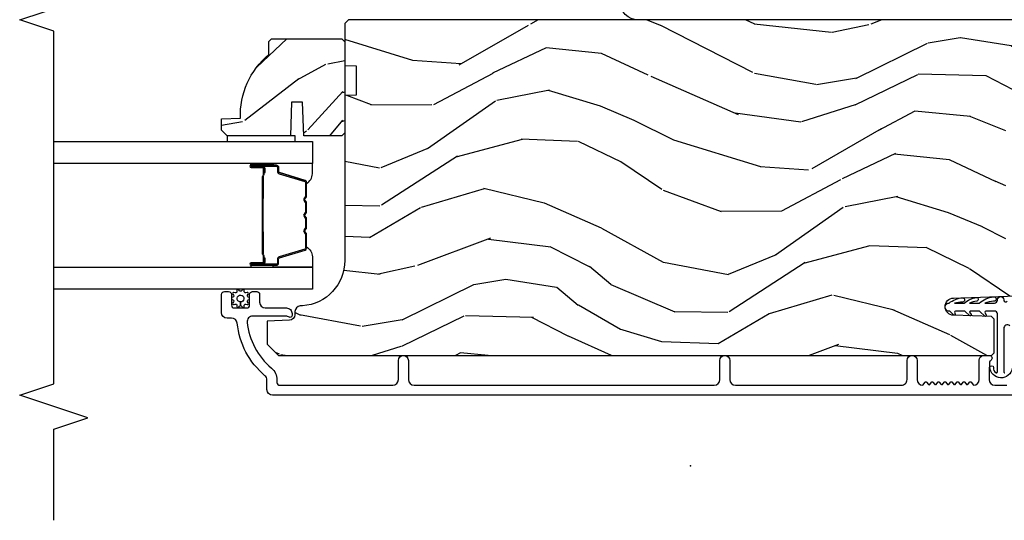
# Model space of a CAD drawing. Units: inches. Extents: x -6 to 499, y 2 to 180.
# Drawn here: x 20 to 26, y 56 to 58 of the extents above; entities that cross this region are included whole.
import ezdxf

# ---------------------------------------------------------------- set-up
doc = ezdxf.new("R2010")
doc.units = ezdxf.units.IN
doc.header["$MEASUREMENT"] = 0
for name, color, linetype in [('ZP-ANNO-MARK', 9, 'Continuous'), ('ZP-SECT-ALUM', 63, 'Continuous'), ('ZP-SECT-GLAS', 153, 'Continuous'), ('zp-sect-rein', 104, 'Continuous'), ('ZP-SECT-SEAL', 8, 'Continuous'), ('ZP-SECT-VINL', 130, 'Continuous'), ('ZP-SECT-WDHA', 11, 'Continuous'), ('ZP-SECT-WSTP', 40, 'Continuous')]:
    doc.layers.add(name, color=color, linetype=linetype)
doc.layers.add('ZP-ANNO-NPLT', color=7, linetype='Continuous', plot=False)

# ---------------------------------------------------------------- blocks, each defined once
blk = doc.blocks.new('CS AS SPD OGEE (13-16 IG) J V InterrLocker')
at = {"layer": 'ZP-SECT-WDHA'}
h = blk.add_hatch(dxfattribs=at)
h.set_pattern_fill('WOOD3', color=256, scale=1.75, angle=-89.99999999999999, style=0, pattern_type=2)
h.set_pattern_definition([(265.2364, (2.406346712006467, 1.728014013022438), (1.749985182157202, 19.25000165605927), [0.2107279999999996, -20.86206324999997]), (281.3099, (2.388846712006483, 1.51801401302243), (1.749995856282812, -7.000001316404165), [0.2676992499999997, -8.655585749999988]), (315, (2.441346712006463, 1.255514013022441), (1.750000541535666, 5e-16), [0.1979897500000001, -2.276883]), (316.8476, (2.581346712006478, 1.115514013022441), (26.24999569063997, -24.50000495929384), [0.3838047499999995, -37.99669124999996]), (282.9946000000001, (2.861346712006479, 0.8530140130224381), (-3.499995760762112, 15.75000134356144), [0.23347975, -23.11443225]), (270, (2.913846712006488, 0.625514013022432), (1.75, -1.749999999999999), [0.4375, -1.3125]), (260.5376999999999, (2.913846712006488, 0.1880140130224319), (1.749996743604262, 8.750001353966786), [0.21289625, -10.43193725]), (264.2894, (2.878846712006463, 1.728014013022438), (1.750002300666005, 15.74999899111774), [0.17587325, -17.41140975]), (270, (2.861346712006451, 1.553014013022441), (1.75, -1.749999999999999), [0.2625, -1.4875]), (298.3008, (2.861346712006451, 1.290514013022438), (10.50001552986628, -19.24999145958539), [0.2583839999999997, -25.58005625]), (322.1250000000001, (2.983846712006453, 1.063014013022431), (-8.749998423927629, 7.000003263560897), [0.3990612500000001, -19.55400825]), (309.2894, (3.298846712006479, 0.8180140130224415), (8.749999355842192, -10.50000111926941), [0.2487222499999999, -24.623452]), (276.3402, (3.456346712006478, 0.625514013022432), (1.750002763179467, -13.99999895456124), [0.316939, -15.52998475]), (258.1113, (3.491346712006475, 0.3105140130224342), (5.250018436685477, 24.49999527683635), [0.3397887499999999, -33.63906524999998]), (263.2902, (3.421346712006481, 1.728014013022438), (-1.749989292177045, -15.75000174606478), [0.299551, -29.65562250000001]), (273.3665, (3.386346712006485, 1.430514013022438), (1.750019185870373, -27.99999881344522), [0.2980144999999997, -29.50341274999998]), (303.6901, (3.403846712006469, 1.133014013022439), (-1.750002335387586, 3.499999226099529), [0.3154865, -5.994229499999999]), (317.4896, (3.57884671200648, 0.8705140130224364), (19.2500151792746, -17.49998375710691), [0.2848789999999996, -28.20305599999996]), (284.9314000000001, (3.788846712006488, 0.6780140130224411), (5.249994669461753, -19.25000093611967), [0.2716734999999997, -26.89563274999996]), (270, (3.858846712006481, 0.4155140130224382), (1.75, -1.749999999999999), [0.21, -1.54]), (257.0053999999999, (3.858846712006481, 0.2055140130224302), (-3.4999957607621, -15.75000134356144), [0.2334797499999998, -23.11443224999999]), (270, (2.108846712006453, 1.185514013022434), (1.75, -1.749999999999999), [0, -1.75]), (133.1523999999999, (2.37134671200647, 0.9405140130224297), (24.50000495929386, -26.24999569063995), [0.3838047499999998, -37.99669124999997]), (116.5650999999999, (3.858846712006481, 1.22051401302243), (-1.750002291443666, 1.749998526396587), [0.1565252499999999, -3.756593749999998]), (98.13009999999987, (3.788846712006488, 1.360514013022431), (-1.749998872677201, 10.49999960880696), [0.2474867499999998, -12.1268805]), (66.80140000000002, (3.753846712006463, 1.605514013022435), (3.500002319213494, 8.749999528667383), [0.1332764999999999, -13.19432625]), (296.5651, (2.37134671200647, 0.9405140130224297), (1.750002291443666, -1.749998526396588), [0.19565525, -3.717463749999999]), (276.7098, (2.458846712006476, 0.7655140130224325), (-1.74998929217706, 15.75000174606478), [0.299551, -29.65562250000001]), (259.8753, (2.493846712006472, 0.4680140130224331), (-5.250015030079693, -29.74999788188585), [0.4977507499999996, -49.27736799999994]), (259.6952, (2.213846712006471, 1.728014013022438), (-1.74999103218798, -10.50000168148383), [0.19565525, -19.369938]), (285.5241, (2.178846712006446, 1.535514013022442), (-5.249996110809816, 19.25000179310109), [0.32692625, -32.3657705]), (312.8789, (2.26634671200648, 1.22051401302243), (-20.99999956818338, 22.75000138764641), [0.3343375, -33.09936525]), (304.6952, (2.493846712006472, 0.9755140130224405), (12.25001506679031, -17.49998995322816), [0.2766995, -27.3932295]), (279.4623, (2.651346712006471, 0.7480140130224342), (1.749996743604264, -8.750001353966788), [0.31934525, -10.32549]), (263.4180999999999, (2.70384671200648, 0.4330140130224365), (3.499976725641027, 29.75000251637749), [0.45801875, -45.343865]), (261.8699, (2.651346712006471, 1.728014013022438), (1.749998872677208, 10.49999960880696), [0.24748675, -12.1268805]), (281.3099, (2.616346712006446, 1.483014013022433), (1.749995856282812, -7.000001316404165), [0.2676992499999997, -8.655585749999988]), (312.5104, (2.668846712006455, 1.22051401302243), (-17.49998375710693, 19.25001517927459), [0.2848789999999997, -28.20305599999997]), (315, (2.861346712006451, 1.010514013022437), (1.750000541535666, 5e-16), [0.321734, -2.1531405]), (287.3540000000001, (3.088846712006471, 0.7830140130224308), (-6.999990378953463, 22.75000353341946), [0.2933542499999997, -29.04199199999996]), (266.6335, (3.176346712006477, 0.5030140130224297), (1.750019185870337, 27.99999881344522), [0.2980144999999992, -29.50341274999993]), (252.8973, (3.158846712006464, 0.2055140130224302), (-5.249992113503014, -17.50000302917474), [0.23802625, -23.56454799999999]), (261.2538, (3.088846712006471, 1.728014013022438), (-1.750007344850674, -12.24999883862361), [0.23017575, -22.78747975]), (284.9314000000001, (3.053846712006475, 1.500514013022431), (5.249994669461753, -19.25000093611967), [0.2716734999999997, -26.89563274999996]), (302.0054, (3.123846712006468, 1.238014013022443), (-5.250001934410966, 8.749998153378211), [0.3301899999999997, -16.17927849999998]), (319.8991, (3.298846712006479, 0.958014013022442), (-22.75000337670603, 19.24999660462404), [0.4346912500000001, -43.03440749999999]), (285.9454, (3.631346712006461, 0.6780140130224411), (-1.749999806268666, 7.000000221641264), [0.2548035, -12.485389]), (263.991, (3.701346712006483, 0.4330140130224365), (-1.749998805593224, -17.49999956408557), [0.3343375, -33.09936525]), (246.8014, (3.666346712006486, 0.1005140130224404), (-3.500002319213495, -8.749999528667383), [0.1332764999999998, -13.19432625]), (260.5376999999999, (3.613846712006477, 1.728014013022438), (1.749996743604262, 8.750001353966786), [0.21289625, -10.43193725]), (280.008, (3.57884671200648, 1.51801401302243), (3.500006076274141, -19.24999922050586), [0.3020972499999996, -29.90758749999998]), (307.4054, (3.631346712006461, 1.22051401302243), (17.50001741707635, -22.74998681371508), [0.37451575, -37.07711875]), (299.0546000000001, (2.108846712006481, 0.9230140130224312), (7.000000047598743, -12.25000067299695), [0.1801729999999998, -17.83717949999998]), (280.7843, (2.196346712006487, 0.7655140130224325), (-5.250000961938809, 27.99999913146497), [0.3741079999999997, -37.03662024999996]), (262.875, (2.26634671200648, 0.3980140130224399), (1.749996993314437, 12.25000066472925), [0.4232690000000003, -13.68568250000001])])
edge = h.paths.add_edge_path()
edge.add_line((2.259337889804527, 2.318389228093074), (2.330237889804521, 2.318389228093074))
edge.add_line((2.330237889804521, 2.318389228093074), (2.345237889804536, 2.30338922809306))
edge.add_line((2.345237889804536, 2.30338922809306), (2.345237889804536, 1.916389228093088))
edge.add_line((2.345237889804536, 1.916389228093088), (2.329237889804517, 1.900389228093068))
edge.add_line((2.329237889804517, 1.900389228093068), (1.829237889804545, 1.900389228093068))
edge.add_line((1.829237889804545, 1.900389228093068), (1.813237889804526, 1.916389228093059))
edge.add_line((1.813237889804526, 1.916389228093059), (1.813237889804526, 2.12618922809306))
edge.add_line((1.813237889804526, 2.12618922809306), (1.998237889804528, 2.132649570449039))
edge.add_line((1.998237889804528, 2.132649570449039), (1.998237889804528, 2.192728885737089))
edge.add_line((1.998237889804528, 2.192728885737089), (1.813237889804526, 2.199189228093068))
edge.add_line((1.813237889804526, 2.199189228093068), (1.813237889804526, 2.547389228093059))
edge.add_line((1.813237889804526, 2.547389228093059), (1.844237889804531, 2.578389228093065))
edge.add_line((1.844237889804531, 2.578389228093065), (1.905196723969709, 2.578389228093065))
edge.add_line((1.905196723969709, 2.578389228093065), (1.908837889804544, 2.47411988100233))
edge.add_arc((1.924196128754061, 2.036389228093078), 0.4379999999999893, 40.07843002828952, 92.00945820517211, ccw=False)
h = blk.add_hatch(dxfattribs=at)
h.set_pattern_fill('WOOD3', color=256, scale=2, angle=72.99999999999997, style=0, pattern_type=2)
h.set_pattern_definition([(68.23639999999999, (0.2802456412586593, -1.884751773768542), (-8.344771374467818, -20.45396798290167), [0.240832, -23.84235799999999]), (84.30989999999997, (0.3695409455113747, -1.661086066431863), (0.4263690944681534, 8.235181511295936), [0.305942, -9.892097999999997]), (117.9999999999999, (0.399874171570417, -1.356652337359591), (-1.912610103781079, 0.5847435903937096), [0.2262739999999999, -2.602151999999999]), (119.8475999999998, (0.293644883371968, -1.156864103649866), (-20.50272857977591, 35.5476882888315), [0.438634, -43.42478999999999]), (85.99459999999998, (0.0753388728806215, -0.7764137313496918), (-1.437476743240222, -18.38297247813528), [0.2668339999999999, -26.41649399999999]), (72.99999999999996, (0.0939772307507383, -0.5102321925159288), (-1.327866102480596, 2.497352921371545), [0.5, -1.5]), (63.53769999999997, (0.2401630831121224, -0.0320798145344341), (-4.836323452587555, -8.978306718050991), [0.2433099999999999, -11.92221399999999]), (67.28939999999997, (-0.236158926961366, -1.72687105321826), (-7.175302374271593, -16.6287403265194), [0.200998, -19.898754]), (72.99999999999996, (-0.1585584908975761, -1.54145753612012), (-1.327866102480596, 2.497352921371545), [0.3, -1.7]), (101.3007999999999, (-0.0708469794807343, -1.254566109331207), (-5.043499394239705, 24.54716094300748), [0.2952959999999997, -29.23434999999998]), (125.1249999999998, (-0.1287130020876646, -0.9649948341196363), (7.224071108844605, -10.57415813511433), [0.4560699999999999, -22.34743799999999]), (112.2894, (-0.3911186369119832, -0.5919756887497983), (-6.054586024953069, 14.3993751268171), [0.2842539999999999, -28.14108799999999]), (79.34019999999995, (-0.4989317179463342, -0.3289617355878605), (2.765334394382437, 15.88561928555967), [0.362216, -17.748554]), (61.11129999999999, (-0.4319300944846703, 0.0270028447477486), (-13.9242548396384, -25.02229161617254), [0.38833, -38.444646]), (66.29019999999998, (-0.8290678756584668, -1.545600596290171), (7.175289077572966, 16.62874768410002), [0.3423439999999997, -33.89213999999996]), (76.36649999999997, (-0.6914093058142043, -1.232151847451646), (7.443263674111093, 31.18650071420277), [0.3405879999999997, -33.71818599999996]), (106.6900999999999, (-0.6111290213277414, -0.901160796329762), (0.7431255040166707, -4.409962367830814), [0.360556, -6.850547999999999]), (120.4895999999999, (-0.7146784611035173, -0.5557950285963074), (-15.19129255384612, 25.55825994297177), [0.3255759999999999, -32.23206399999998]), (87.9314, (-0.8798698274956392, -0.2752387731509955), (0.6943551067665608, 22.79293410148564), [0.310484, -30.737866]), (72.99999999999996, (-0.868662696555873, 0.0350423900157253), (-1.327866102480596, 2.497352921371545), [0.24, -1.759999999999999]), (60.00539999999997, (-0.7984934874224053, 0.2645555314468666), (9.087905524651111, 16.04400167334358), [0.266834, -26.416494]), (72.99999999999996, (0.7866597152141992, -1.391249204677194), (-1.327866102480596, 2.497352921371545), [0, -2]), (296.1524, (0.5816323657476516, -1.035772361590716), (-18.00538888531857, 36.87554735843706), [0.4386340000000001, -43.42478999999999]), (279.5651, (-1.13764466490079, -0.8447579854702382), (1.327869099233073, -2.497352076502219), [0.1788859999999998, -4.293249999999994]), (261.1301, (-1.107919757179388, -1.02115648280214), (-1.595852046107211, -12.0603996767767), [0.282842, -13.859292]), (229.8014, (-1.151531644263229, -1.300616682660702), (-6.748938448303027, -8.3935594506708), [0.1523159999999999, -15.07922999999998]), (99.56509999999987, (0.5816323657476516, -1.035772361590716), (-1.327869099233073, 2.497352076502219), [0.2236059999999999, -4.248529999999997]), (79.70979999999996, (0.5444762310958993, -0.8152742399258414), (-3.350093459302563, -17.79822734718652), [0.342344, -33.89214000000001]), (62.87529999999996, (0.6056304204631147, -0.4784357547095155), (15.67848221527705, 30.76012413734089), [0.5688579999999993, -56.31699199999996]), (62.6952, (0.4906326875705247, -1.949073548807547), (5.421060729349787, 10.89091849633434), [0.2236059999999998, -22.13707199999998]), (88.52409999999998, (0.5932066528480675, -1.750381370684593), (-0.6943538178398319, -22.79293551970827), [0.37363, -36.989452]), (115.8789, (0.6028299909519319, -1.376874488065624), (15.34964888471385, -31.88084594068393), [0.3821, -37.827846]), (107.6951999999999, (0.4360548317239079, -1.033092513168057), (-7.540852312839215, 23.21929303946757), [0.316228, -31.30654800000001]), (82.46229999999996, (0.3399366188784825, -0.7318263697675746), (1.011111546693654, 10.14779136076372), [0.364966, -11.80056]), (66.41809999999997, (0.3878121472208704, -0.3700143553375383), (-13.76583238823938, -31.34488541092399), [0.52345, -51.82155999999999]), (64.86989999999993, (0.0124803095890229, -1.802887696446177), (-5.421068605812721, -10.89091361125097), [0.282842, -13.859292]), (84.30989999999997, (0.1325965771499113, -1.546817232965437), (0.4263690944681534, 8.235181511295936), [0.305942, -9.892097999999997]), (115.5103999999999, (0.1629298032089537, -1.242383503893165), (12.6938947911933, -26.88614988798455), [0.325576, -32.232064]), (117.9999999999999, (0.0227119660305277, -0.9485485874230334), (-1.912610103781079, 0.5847435903937096), [0.367696, -2.460731999999999]), (90.35399999999984, (-0.1499106272919448, -0.6238927076447283), (0.0487620292280466, -27.20289793979688), [0.335262, -33.190848]), (69.63350000000001, (-0.1519821573769775, -0.2886380152643042), (-11.26852463519539, -30.01700107381326), [0.3405879999999998, -33.71818599999997]), (55.89729999999997, (-0.033449682651991, 0.030658167668669), (11.58525502309057, 17.37187083675603), [0.2720299999999996, -26.93091199999998]), (64.25379999999993, (-0.4656720683925073, -1.656701844084807), (6.005821017315294, 12.80351945054413), [0.2630579999999998, -26.042834]), (87.9314, (-0.3514032349260674, -1.419757475723329), (0.6943551067665608, 22.79293410148564), [0.310484, -30.737866]), (105.0053999999999, (-0.3401961039863011, -1.109476312556594), (2.814114219735257, -11.31727641611973), [0.37736, -18.490604]), (122.8990999999999, (-0.4378981096676285, -0.7449844497038783), (18.43175097613514, -28.64036637139408), [0.49679, -49.18217999999999]), (88.94539999999995, (-0.7077349714222976, -0.3278656800010893), (-0.4263644116476347, -8.235181634652655), [0.291204, -14.269016]), (66.991, (-0.7023752745769798, -0.036710611953616), (7.760042155334047, 18.54135163249375), [0.3821, -37.827846]), (49.80139999999992, (-0.5530218365438202, 0.314990327123418), (6.748938448303029, 8.393559450670798), [0.152316, -15.07923]), (63.53769999999997, (-1.039454921970332, -1.481278821251166), (-4.836323452587555, -8.978306718050991), [0.2433099999999999, -11.92221399999999]), (83.00799999999997, (-0.9310335225983408, -1.26346054800895), (2.60695157870878, 22.20819262847393), [0.345254, -34.18010000000001]), (110.4053999999999, (-0.8890054283504014, -0.9207746286981546), (-11.52445423798901, 30.71134915766888), [0.4280179999999997, -42.37384999999997]), (102.0545999999998, (0.8743712266310126, -1.104357777888282), (-3.557234008732975, 15.72724097270063), [0.205912, -20.38534799999998]), (83.78429999999997, (0.8313676578848117, -0.9029857513426549), (-3.618064673815984, -32.35598179133584), [0.4275520000000001, -42.327566]), (65.87499999999999, (0.8776593933912977, -0.4779480174603848), (-6.005810314090475, -12.8035249051839), [0.483736, -15.64078])])
edge = h.paths.add_edge_path()
edge.add_line((2.197206710192858, 1.837889228092613), (2.035783039487796, 1.837889228092556))
edge.add_line((2.035783039487796, 1.837889228092556), (2.033600491394508, 1.900389228092954))
edge.add_line((2.033600491394508, 1.900389228092954), (1.127742065956454, 1.900389228092955))
edge.add_arc((1.127742065956454, 2.150389228092961), 0.2500000000000071, -175.99999999994975, -90, ccw=False)
edge.add_line((0.8783510533914977, 2.132950109656711), (0.8774715747956634, 2.145527239533656))
edge.add_arc((0.8465470892376173, 2.143364788847613), 0.0309999999999897, 3.99999999995591, 88.00000000034035)
edge.add_line((0.84762897363521, 2.174345904485186), (0.8288256321686731, 2.17500253163805))
edge.add_arc((0.8299075165661236, 2.205983647275559), 0.0309999999999057, 181.9999999999399, 268.00000000059873, ccw=False)
edge.add_line((0.7989264009286217, 2.204901762877817), (0.7946367306797129, 2.32774184662562))
edge.add_line((0.7946367306797129, 2.32774184662562), (0.6683892582860836, 2.32774184662562))
edge.add_line((0.6683892582860836, 2.32774184662562), (0.6053892582860954, 2.264741846625518))
edge.add_line((0.6053892582860954, 2.264741846625518), (0.6053892582862082, -1.654406006940155))
edge.add_line((0.6053892582862092, -1.654406006940135), (0.6203892582861954, -1.669406006940121))
edge.add_line((0.6203892582861954, -1.669406006940121), (0.8048320331690774, -1.669406006940008))
edge.add_line((0.8048320331690774, -1.669406006940008), (0.8190630241190319, -1.655175015989996))
edge.add_line((0.8190630241190319, -1.655175015989996), (0.8263892582860989, -1.445379118769849))
edge.add_arc((0.8738892582861126, -1.447037855320694), 0.0475289533542072, 2.0000000000512728, 178.0000000000172, ccw=False)
edge.add_line((0.9213892582861262, -1.445379118769793), (0.9386872444109711, -1.940728630725928))
edge.add_arc((0.9836598316267668, -1.939158153374343), 0.0449999999999353, 181.9999999999677, 270.0000000000724)
edge.add_line((0.9836598316268236, -1.984158153374281), (1.150967681895963, -1.984158153374281))
edge.add_line((1.150967681895963, -1.984158153374281), (1.172839847777481, -1.73415815337394))
edge.add_line((1.172839847777481, -1.73415815337394), (1.85683984777745, -1.734158153373869))
edge.add_line((1.85683984777745, -1.734158153373869), (1.878712013659082, -1.98415815337421))
edge.add_line((1.878712013659082, -1.98415815337421), (2.427839847777022, -1.984158153374267))
edge.add_line((2.427839847777022, -1.984158153374266), (2.449389258286032, -1.962608742865199))
edge.add_line((2.449389258286032, -1.962608742865199), (2.449389258286033, 1.880389228093107))
edge.add_line((2.449389258286032, 1.880389228093086), (2.429389258285937, 1.900389228092954))
edge.add_line((2.429389258285937, 1.900389228092954), (2.199389258286146, 1.900389228092954))
edge.add_line((2.199389258286146, 1.900389228092954), (2.197206710192858, 1.837889228092613))
at = {"layer": 'ZP-ANNO-NPLT'}
blk.add_point((-8.53e-14, 7.176e-13), dxfattribs=at)
at = {"layer": 'ZP-SECT-ALUM'}
for points in [[(0.3868892046763221, -1.922110825516554), (0.3868892046763221, 2.297370811167773, -0.4142135623730418), (0.4178892046764986, 2.328370811167893), (0.4709060184596865, 2.328370811167893, 0.2205740380948362), (0.4945680236527324, 2.339343092618797, -0.1932850516709783), (0.7831280642559478, 2.491973741737375, 0.3838787014999218), (0.8108892582860107, 2.522804086138556), (0.8108892582860107, 2.547370811167887, -0.4142135623724196), (0.8418892582859598, 2.578370811167836), (0.940970291276585, 2.578370811167779, -0.4142135623730952), (0.9569702912766616, 2.56237081116776), (0.9569702912766616, 2.539370811167735, -0.4142135623723716), (0.940970291276585, 2.523370811167715), (0.8829702912765924, 2.523370811167715, 0.4142135623731081), (0.8669702912767434, 2.507370811167696), (0.8669702912767434, 2.439370811167826, 0.4142135623728512), (0.8829702912765924, 2.423370811167806), (0.940970291276585, 2.423370811167806, -0.4142135623730809), (0.9569702912766616, 2.407370811167787), (0.9569702912766616, 2.384370811167876, -0.4142135623724326), (0.940970291276585, 2.368370811167913), (0.8979702912764651, 2.368370811167913, 0.4142135623731135), (0.866970291276516, 2.337370811167907), (0.866970291276516, 2.221370811167808, -0.4142135623777693), (0.8359702912765669, 2.190370811167802), (0.824889258285907, 2.190370811167802, -0.3980554433501014), (0.8149046448671697, 2.199816288960128, -0.1259581138382971), (0.8170422253091373, 2.209627469096822), (0.8198173242534494, 2.215114152363433, 0.1176045686241008), (0.8219702912764432, 2.224140968741515), (0.8219702912764432, 2.406322453457015, 0.4461918148222157), (0.787630836795529, 2.437142058317725, 0.19243839964002), (0.5365490006055325, 2.303810043578799, -0.2205740380948904), (0.4709060184596865, 2.273370811168), (0.4578892582859453, 2.273370811168, 0.414213562373045), (0.4418892582860963, 2.257370811168037), (0.4418892582860963, 1.63687081116759, 0.4142135623730951), (0.4728892582860454, 1.60587081116764), (0.5778892582860636, 1.60587081116764, -1), (0.577889258286092, 1.550870811167648), (0.4728892582860454, 1.550870811167577, 0.414213562373105), (0.4418892582860963, 1.5198708111674), (0.4418892582858689, -0.1301107719071197, 0.4142135623730973), (0.4728892582860454, -0.1611107719071256), (0.5778892582860636, -0.1611107719071256, -1), (0.5778892582860351, -0.216110771907239), (0.4728892582860454, -0.2161107719072461, 0.4142135623730926), (0.4418892582858689, -0.2471107719073657), (0.4418892582858689, -1.159610771907082, 0.4142135623731628), (0.472889258285818, -1.190610771907088), (0.5778892582860636, -1.190610771907032, -1), (0.5778892582860067, -1.24561077190701), (0.4728892582860454, -1.245610771907152, 0.4142135623727263), (0.4418892582858689, -1.276610771907158), (0.4593023515493542, -1.290130104038112, -0.4896204739475602), (0.4593023515493542, -1.298028939776273), (0.44697616502242, -1.307598854038147, 0.4896204739478628), (0.44697616502242, -1.31549768977625), (0.4593023515493542, -1.325067604038125, -0.4896204739480456), (0.4593023515493542, -1.332966439776285), (0.44697616502242, -1.342536354038159, 0.4896204739480049), (0.44697616502242, -1.35043518977632), (0.4593023515493542, -1.360005104038194, -0.4896204739480049), (0.4593023515493542, -1.367903939776354), (0.44697616502242, -1.377473854038228, 0.489620473947823), (0.44697616502242, -1.385372689776332), (0.4593023515493542, -1.394942604038206, -0.4896204739478947), (0.4593023515493542, -1.402841439776366), (0.44697616502242, -1.412411354038241, 0.4896204739478932), (0.44697616502242, -1.420310189776401), (0.4593023515493542, -1.429880104038275, -0.4896204739477813), (0.4593023515493542, -1.437778939776379), (0.44697616502242, -1.447348854038253, 0.4896204739478952), (0.44697616502242, -1.455247689776413), (0.4593023515493542, -1.464817604038287, -0.4896204739479347), (0.4593023515493542, -1.472716439776448), (0.44697616502242, -1.482286354038322, 0.4896204739478658), (0.44697616502242, -1.490185189776482), (0.4593023515493542, -1.499755104038356, -0.4896204739479347), (0.4593023515493542, -1.50765393977646), (0.44697616502242, -1.517223854038334, 0.4896204739478671), (0.44697616502242, -1.525122689776495), (0.4593023515493542, -1.534692604038369, -0.4896204739475251), (0.4593023515493542, -1.542591439776529), (0.4418892582858689, -1.55611077190754, 0.4142135623724763), (0.472889258285818, -1.587110771907433), (0.5803892582858908, -1.587110771907433, -0.3566792049640606), (0.6048892046763968, -1.607135570719165), (0.6048892046763968, -1.646451547176766, -0.7077848281191658), (0.5766863921738832, -1.648712530695505, 0.2867313843403969), (0.5696573928875069, -1.643971675433149), (0.5163680881722712, -1.642110771907042), (0.472889258285818, -1.642110771907042, 0.4142135623730948), (0.4418892582858689, -1.673110771907047), (0.4418892582858689, -1.739110771907022, 0.4142135623728445)], [(2.449389258286032, -2.003164398087079), (2.449389258286032, 0.287466684007363, -0.4142135623730948), (2.549389258290432, 0.3874666840117626), (2.850435461632883, 0.3874666840117911, 0.4142135623730951), (2.900435461628433, 0.4374666840073403), (2.900435461628433, 1.409273863191707, -0.4142135623730951), (2.915435461628447, 1.424273863191693), (2.950435461632878, 1.424273863191693, -0.4142135623730959), (2.965435461632893, 1.409273863191707), (2.965435461632893, 0.4374666840073403, -0.4142135623730944), (2.850435461632883, 0.3224666840073311), (2.549389258290432, 0.3224666840073311, 0.4142135623730951), (2.514389258290464, 0.287466684007363), (2.514389258290464, -2.003164398093559, 0.4142135623730951)]]:
    blk.add_lwpolyline(points, format="xyb", dxfattribs=at)
for points in [[(1.651003633004535, 2.276570306656701), (1.651003633004535, 2.41566603711032, 0.9999999999999998), (1.637949168566279, 2.41566603711032), (1.637949168566279, 2.349883721705047, -0.416771853806601), (1.632883851914499, 2.344862416560765), (1.610831662102469, 2.344874275787553), (1.610779362438194, 2.338881326453581), (1.632030769953559, 2.338898779825278, 0.4382812462341159), (1.643949168566138, 2.349883721723919), (1.643949168566138, 2.41566603711032, -0.9999999999999998), (1.645003633004449, 2.41566603711032), (1.645003633004449, 2.276570306656701, -0.4142135623727511), (1.638952041733688, 2.270518715385939), (1.617056979324303, 2.270518715437326, 0.3297505478360851), (1.604597076121677, 2.261298872089803), (1.561638419270053, 2.120787436759535, -0.3297505471856209), (1.556331461841779, 2.116860494835115), (1.479813370871084, 2.116860494835115, -0.1722806744780336), (1.477580246854955, 2.117653479338848), (1.469235361130273, 2.124435183925008, 0.355100971316945), (1.455333378986694, 2.124435183885786), (1.446988493439818, 2.117653479366246, -0.1722806759271366), (1.44475536936639, 2.116860494835115), (1.393532633771798, 2.116860494835115, -0.1722806744765569), (1.391299509755668, 2.117653479338848), (1.382954624030986, 2.124435183925008, 0.355100971316945), (1.369052641887407, 2.124435183885786), (1.360707756340531, 2.117653479366246, -0.172280675927211), (1.358474632267103, 2.116860494835115), (1.307251896672511, 2.116860494835115, -0.1722806744754339), (1.305018772656381, 2.117653479338848), (1.296673886931699, 2.124435183925008, 0.3551009713177561), (1.282771904787892, 2.124435183885786), (1.274427019241244, 2.117653479366246, -0.1722806759249181), (1.272193895167816, 2.116860494835115), (1.195662373120427, 2.116860494835115, -0.3297505471210363), (1.19035541575127, 2.120787436714969), (1.147393393909311, 2.261309878317995, 0.329750547121346), (1.1349489484775, 2.270518283537278), (1.1130552242752, 2.270518283537278, -0.414213562372923), (1.107003633004438, 2.276569874807925), (1.107003633004438, 2.415665078099657, -0.9999999999999998), (1.108060015628012, 2.415665078098406), (1.108060015554116, 2.349883721717439, 0.4127529014045953), (1.119026519465847, 2.338862362537263), (1.141177179625088, 2.338874275818163), (1.141177179625088, 2.344874275818249), (1.119125332183244, 2.344862416545417, -0.416771853806601), (1.114060015553974, 2.349883721705047), (1.11406001562787, 2.415665078105, 0.9999999999999998), (1.10100363300458, 2.415665078105), (1.10100363300458, 2.276569874807925, 0.4142135623730951), (1.1130552242752, 2.264518283537192), (1.134948948417246, 2.264518283537192, -0.3297505471402869), (1.141655565356273, 2.259555648146367), (1.184617587200733, 2.119033206534702, 0.3297505471402651), (1.195662373070632, 2.110860494835144), (1.272193895167816, 2.110860494835144, 0.1722806760197857), (1.278211074086726, 2.112997200924603), (1.2865559596693, 2.11977890547336, -0.3551009731077703), (1.292889832178303, 2.119778905408445), (1.301234717694029, 2.112997200992019, 0.1722806760197489), (1.307251896542226, 2.110860494835144), (1.358474632267103, 2.110860494835144, 0.1722806760185973), (1.364491811186013, 2.112997200924603), (1.372836696768814, 2.11977890547336, -0.3551009731077703), (1.37917056927759, 2.119778905408445), (1.387515454793316, 2.112997200992019, 0.1722806760185973), (1.393532633641513, 2.110860494835144), (1.44475536936639, 2.110860494835144, 0.1722806760185973), (1.450772548285527, 2.112997200924603), (1.459117433868101, 2.11977890547336, -0.3551009731077703), (1.465451306377104, 2.119778905408445), (1.47379619189283, 2.112997200992019, 0.1722806760185609), (1.479813370740799, 2.110860494835144), (1.556331461841779, 2.110860494835144, 0.3297505471402229), (1.567376247805583, 2.119033206530382), (1.610334904649022, 2.259544641833933, -0.3297505471402911), (1.617056979262684, 2.264518715437354), (1.638952041733915, 2.264518715385968, 0.4142135623730951)], [(1.290875545735303, 2.352657488248148, -0.0737101296872465), (1.296901725489675, 2.353410819634966), (1.45550087326265, 2.353410819634966, -0.073710129675381), (1.461527053015203, 2.352657488240758, 0.0737198097653179), (1.467552464533497, 2.351904370726167), (1.589737759604219, 2.351904370726167, -0.1259206135141558), (1.595802534933596, 2.349364044597443, 0.1392687590281436), (1.602191919166585, 2.346882874363352), (1.632320897343475, 2.346882874363352), (1.632320897343475, 2.344874275818249), (1.602191919140892, 2.344874275775275, -0.1435916317222678), (1.594588214393439, 2.347764304265858, 0.1226443886257352), (1.589584690742555, 2.349895772181064), (1.467574861017425, 2.349895772181064, -0.0734608770266315), (1.460988374025788, 2.350722470661587, 0.0740101665154778), (1.455524345470536, 2.351402221089863), (1.296878253282017, 2.351402221089863, 0.0740106864415339), (1.291414261988535, 2.350722481027212, -0.073460449085442), (1.284827737734673, 2.349895772181064), (1.162817908009998, 2.349895772181064, 0.1218042964113589), (1.157844153786442, 2.347786707019274, -0.1322005262836391), (1.150613247877714, 2.344874275818249), (1.120484269700824, 2.344874275818249), (1.120484269700824, 2.346882874363352), (1.150613247877714, 2.346882874363352, 0.1249845848041735), (1.156639043449246, 2.349393622446648, -0.1249845745311431), (1.162664839148334, 2.351904370726167), (1.284850134218828, 2.351904370726167, 0.0737198097497836)]]:
    blk.add_lwpolyline(points, format="xyb", close=True, dxfattribs=at)
at = {"layer": 'ZP-SECT-GLAS', "flags": 128}
for points in [[(1.091753632983142, 3.500011771426628), (1.091753632983142, 2.078370811167808), (0.9697536329832985, 2.078370811167808), (0.9697536329832985, 3.500009534088597)], [(1.782253632983298, 3.500024434393111), (1.782253632983298, 2.078370811167808), (1.660253632983227, 2.078370811167808), (1.660253632983227, 3.500022197055081)]]:
    blk.add_lwpolyline(points, dxfattribs=at)
at = {"layer": 'zp-sect-rein'}
blk.add_lwpolyline([(2.259337889804527, 2.318389228093074), (2.330237889804521, 2.318389228093074), (2.345237889804536, 2.30338922809306), (2.345237889804536, 1.916389228093088), (2.329237889804517, 1.900389228093068), (1.829237889804545, 1.900389228093068), (1.813237889804526, 1.916389228093059), (1.813237889804526, 2.12618922809306), (1.998237889804528, 2.132649570449039), (1.998237889804528, 2.192728885737089), (1.813237889804526, 2.199189228093068), (1.813237889804526, 2.547389228093059), (1.844237889804531, 2.578389228093065), (1.905196723969709, 2.578389228093065), (1.908837889804544, 2.47411988100233, -0.2305512263101217)], format="xyb", close=True, dxfattribs=at)
blk.add_lwpolyline([(2.449389258286032, -1.962608742865199), (2.449389258286032, 1.880389228093086), (2.429389258285937, 1.900389228092954), (2.199389258286146, 1.900389228092954), (2.197206710192858, 1.837889228092613), (2.035783039487796, 1.837889228092556), (2.033600491394508, 1.900389228092954), (1.127742065956454, 1.900389228092954, -0.393910475614706), (0.8783510533914977, 2.132950109656711), (0.8774715747956634, 2.145527239533656, 0.3838640350374479), (0.84762897363521, 2.174345904485186), (0.8288256321686731, 2.17500253163805, -0.3939104756183386), (0.7989264009286217, 2.204901762877817), (0.7946367306797129, 2.32774184662562), (0.6683892582860836, 2.32774184662562), (0.6053892582860954, 2.264741846625518), (0.6053892582862092, -1.654406006940135), (0.6203892582861954, -1.669406006940121), (0.8048320331690774, -1.669406006940008), (0.8190630241190319, -1.655175015989996), (0.8263892582860989, -1.445379118769849, -0.9656887748067866), (0.9213892582861262, -1.445379118769793), (0.9386872444109712, -1.940728630725928, 0.4040262258356936)], format="xyb", dxfattribs=at)
at = {"layer": 'ZP-SECT-SEAL'}
for points in [[(1.091753632983369, 2.294699975903419), (1.10100363300458, 2.294699975903419), (1.10100363300458, 2.415665605261658, -0.0447059487448573), (1.101107580836156, 2.416825854424239), (1.091753632983142, 2.416825854424239)], [(1.660253632983227, 2.294700407752081), (1.651003633004535, 2.294700407752081), (1.651003633004535, 2.41566603711032, 0.0447059487448573), (1.650899685172959, 2.416826286273014), (1.660253632983227, 2.416826286273014)], [(1.184631018203532, 2.11903277468172, 0.3297505471402128), (1.195675804167336, 2.110860062986482), (1.201804319212129, 2.110860062986482, -0.2670543046207723), (1.147565566821327, 2.078370811167808), (1.091753632983142, 2.078370811167808), (1.091753632983142, 2.294699975903419), (1.10100363300458, 2.294699975903419), (1.10100363300458, 2.276569874807925, 0.4142135623730951), (1.1130552242752, 2.264518283537192), (1.13495028674643, 2.264518283588692, -0.329750547140257), (1.141672361360093, 2.259544209985158)], [(1.567376247805583, 2.119033206530382, -0.3297505471402128), (1.556331461841779, 2.110860494835144), (1.550202946796986, 2.110860494835144, 0.2670543046207723), (1.604441699187788, 2.078371243016469), (1.660253632983227, 2.078371243016469), (1.660253632983227, 2.294700407752081), (1.651003633004535, 2.294700407752081), (1.651003633004535, 2.276570306656701, -0.4142135623730951), (1.638952041733915, 2.264518715385968), (1.617056979262684, 2.264518715437354, 0.329750547140257), (1.610334904649022, 2.259544641833933)]]:
    blk.add_lwpolyline(points, format="xyb", close=True, dxfattribs=at)
at = {"layer": 'ZP-SECT-VINL'}
for points in [[(0.7693291012030841, -1.754762089790418, 0.6269095925725172), (0.7536413598005538, -1.722356656719128), (0.5158327928937751, -1.722356671964192, 0.484393170048764), (0.5109129450773935, -1.728584148025348)], [(0.5355859397050154, -1.769095568181015, -0.8957030600456771), (0.5409146027922134, -1.645495915779136, -0.9195500829043441), (0.5394520471178339, -1.665853451704279, 0.387086514628085), (0.5109129419384999, -1.681129322041229, 0.4843869027821934), (0.5158327927860001, -1.68735667196428), (0.833529877049159, -1.68735667196428, 0.4142135623684775), (0.8495298770492354, -1.671356671964261), (0.8495298770492354, -1.623503956138918, 0.4142135623618223), (0.8435298770492636, -1.617503956138946), (0.8274068998825896, -1.625682930078838, -0.762716424390176), (0.8214089714607553, -1.618011513368529), (0.8465298770873914, -1.59071934797295, 0.2520459284436106), (0.8495298794259724, -1.585845007047012), (0.8495298770959607, -1.540481768230009, 0.414213562384021), (0.8435298770024247, -1.534481768136416), (0.8300783640180497, -1.542713782821536, -0.8204992891355558), (0.8247108567619534, -1.534484962408626), (0.846529876476552, -1.509429203083371, 0.2576652988925003), (0.8495298794259724, -1.504448463106896), (0.8495298771188117, -1.457459573118242, 0.4142135623573132), (0.8435298770492636, -1.45145957304858), (0.8329493837769631, -1.455555831218376, -0.8334462016031841), (0.8278507188308594, -1.447149318392646), (0.8465298789533335, -1.428139057713181, 0.2466908423910935), (0.8495960590992127, -1.423153609795249, -1.039564600882436), (0.8935298794403934, -1.421448463105733, -0.1409200338822019), (0.9229420879781856, -1.497179904570273, 0.0008494785586768), (0.9229420879781856, -1.497179904570273, -0.8350857759272486), (0.898310437559985, -1.495821642433284, 0.0521976349543665), (0.8935298794233403, -1.451470677109355), (0.8935298794233403, -1.504448463106953, -0.1373016505166155), (0.924614452477499, -1.571682635102618, -0.9375251536212786), (0.9043113181094213, -1.573629280452522, 0.0870320764911733), (0.8935298794265236, -1.534470677103698), (0.8935298794265236, -1.587498031362386, -0.1492000307096121), (0.9282740183122086, -1.66549464209676, -1.157440298704895), (0.9034331263904959, -1.666445893643029, 0.0415664550568044), (0.8935298794258415, -1.617520245359983), (0.8935480716735354, -1.671354942126257, 0.4142452289002411), (0.9095480715801613, -1.68735667196735), (0.9119201808777005, -1.687356671967407, -1), (0.9119201808777005, -1.722356671967375), (0.9095480715801613, -1.722356671967375, 0.7384221046556901), (0.904331789079265, -1.740748928565167, -0.2542402927769408)]]:
    blk.add_lwpolyline(points, format="xyb", dxfattribs=at)
at = {"layer": 'ZP-SECT-WSTP'}
blk.add_lwpolyline([(1.813237889804526, 2.547389228093059), (1.782259488287166, 2.547389228093059), (1.782237889804804, 2.172889346626696), (1.813237889804526, 2.172889346626696)], close=True, dxfattribs=at)
blk.add_lwpolyline([(0.9007792204693033, 2.434976703897483, -0.4878660529080044), (0.9108715530669542, 2.431694959311322), (0.9134545173048991, 2.426144407545017, 0.1579319028981914), (0.915668237345244, 2.423370811167806), (0.9219989556283962, 2.423370811167806, 0.1585797252999606), (0.9242105285366051, 2.426144286527993), (0.9267891165743549, 2.43169391424734, -0.488169890907933), (0.9368863722359037, 2.434973666559436), (0.9431496595043427, 2.430751356262213, 0.6924814141920017), (0.951851526476048, 2.437073483274467), (0.9497701502980362, 2.444333601832418, -0.4880192348682469), (0.9560092156918926, 2.45292095375381), (0.9634962915984033, 2.453181460168785, 0.6963802550436512), (0.9668805966555282, 2.4634134171907), (0.9609269836341809, 2.468065010543533, -0.4878660521328886), (0.9609294059193871, 2.478677504063249), (0.9668336997322057, 2.483289916553609, 0.6963539112543702), (0.9635571449282451, 2.493556737176469), (0.9560064330555633, 2.493820509308498, -0.4877458679896514), (0.9497698042671345, 2.502405107684886), (0.9518360914300956, 2.509609597246104, 0.6998826922124026), (0.9431052446220746, 2.515959488205531), (0.9366828247550529, 2.511636173453062, -0.4764048704507499), (0.9267978975431105, 2.51504603085808), (0.9242116248419733, 2.520597214790505, 0.1582586218007903), (0.9219989556283962, 2.523370811167715), (0.915668237345244, 2.523370811167715, 0.1582528618579687), (0.9134556135581988, 2.520597335670309), (0.9108676502048638, 2.51504591725412, -0.4882814741387943), (0.9007776233472669, 2.511766946446265), (0.8945164826427571, 2.515990266073309, 0.8041718659609033), (0.8864715324364169, 2.508165222491548), (0.8878962441981457, 2.502408289360538, -0.4880006571192147), (0.8816572249602359, 2.493821211229338), (0.8741094507336129, 2.493557742411745, 0.6924814141748032), (0.8707855454915716, 2.483328205144822), (0.8767395557042618, 2.478675899744267, -0.2308538341204612), (0.8793268601370982, 2.47337077247149), (0.8998976618581764, 2.473370811167647, -0.4480834931275214), (0.9209915450667266, 2.492182794374535, -1), (0.9166745970803731, 2.454558827960987, -0.3811358319431754), (0.8998976618581764, 2.473370811167647), (0.8793268601370982, 2.47337077247149, -0.2309899122088885), (0.8767368136927871, 2.468063503804465), (0.8707853216942567, 2.46341449714324, 0.6924814141238816), (0.8741089970092161, 2.453184885168603), (0.8816565203499067, 2.452921692037044, -0.4880170009147632), (0.8878953945848024, 2.444334238188012), (0.8858137998349775, 2.437074225429761, 0.6924814141604589), (0.8945155247040474, 2.430751902829761)], format="xyb", close=True, dxfattribs=at)

msp = doc.modelspace()

# ---------------------------------------------------------------- linework, layer by layer
at = {"layer": 'ZP-ANNO-MARK'}
msp.add_lwpolyline([(20.49999999999979, 55.6998684861362), (20.49999999999979, 56.19986848613621), (20.6874999999998, 56.26236848613621), (20.31249999999979, 56.3873684861362), (20.49999999999979, 56.44986848613619), (20.49996446850287, 58.38736856662535), (20.31246446850289, 58.44986856662536), (20.68746446850287, 58.57486856662534), (20.49996446850287, 58.63736856662534), (20.49996446850287, 59.09343117755541)], dxfattribs=at)

# ---------------------------------------------------------------- block references
at = {"rotation": 90}
msp.add_blockref('CS AS SPD OGEE (13-16 IG) J V InterrLocker', (23.99999999999977, 56), dxfattribs=at)

doc.saveas('drawing.dxf')
